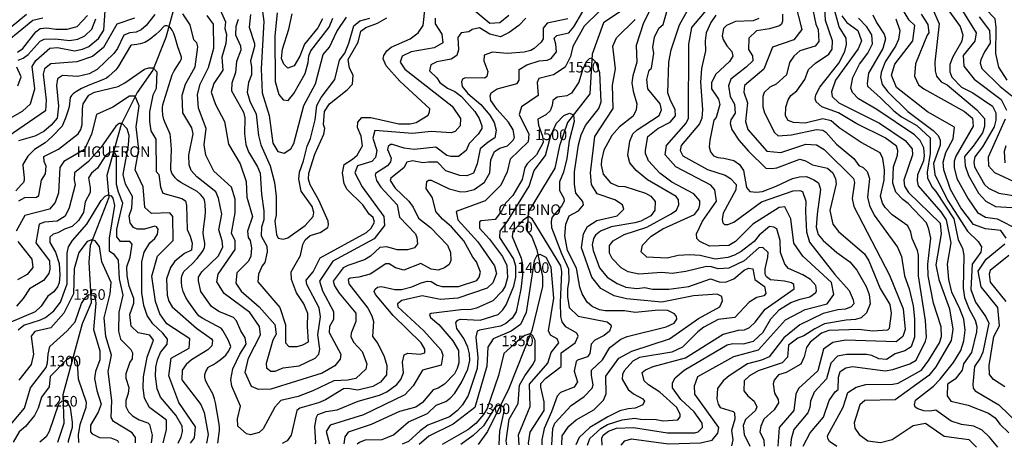
# Model space of a CAD drawing. Units: inches. Extents: x 693560 to 858820, y 9116610 to 9281858.
# Drawn here: x 745291 to 749934, y 9170332 to 9172348 of the extents above; entities that cross this region are included whole.
import ezdxf
from ezdxf.enums import TextEntityAlignment as Align

# ---------------------------------------------------------------- set-up
doc = ezdxf.new("R2010")
doc.units = ezdxf.units.IN
doc.header["$MEASUREMENT"] = 0
for name, color, linetype in [('curvas', 40, 'Continuous'), ('LABEL_CURVAS_SHP', 7, 'Continuous'), ('LABEL_RIOS_SHP', 7, 'Continuous')]:
    doc.layers.add(name, color=color, linetype=linetype)
doc.layers.add('rios', color=140, linetype='Continuous', lineweight=30)

msp = doc.modelspace()

# ---------------------------------------------------------------- linework, layer by layer
at = {"layer": 'curvas', "color": 33}
for points in [[(750011, 9173798), (749897, 9173670), (749857, 9173604), (749869, 9173490), (749864, 9173408), (749752, 9173022), (749749, 9172940), (749768, 9172855), (749754, 9172766), (749769, 9172676), (749753, 9172644), (749674, 9172584), (749661, 9172544), (749678, 9172488), (749801, 9172287), (749795, 9172248), (749740, 9172180), (749744, 9172129), (749792, 9172068), (749920, 9171972), (749944, 9171922)], [(749947, 9172064), (749908, 9172124), (749894, 9172189), (749896, 9172312), (749891, 9172352), (749846, 9172399), (749790, 9172442), (749785, 9172453), (749792, 9172492), (749858, 9172548), (749870, 9172563), (749880, 9172594), (749880, 9172657), (749853, 9172714), (749843, 9172764), (749830, 9172921), (749830, 9173017), (749849, 9173109), (749865, 9173155), (749913, 9173243), (749949, 9173282)], [(748985, 9170337), (749019, 9170400), (749081, 9170474), (749108, 9170553), (749137, 9170594), (749150, 9170605), (749153, 9170662), (749160, 9170690), (749187, 9170707), (749219, 9170713), (749372, 9170692), (749409, 9170699), (749489, 9170726), (749518, 9170743), (749563, 9170832), (749567, 9170852), (749563, 9170930), (749530, 9171141), (749529, 9171238), (749525, 9171260), (749500, 9171316), (749494, 9171347), (749480, 9171377), (749406, 9171428), (749373, 9171463), (749360, 9171484), (749350, 9171516), (749368, 9171592), (749369, 9171641), (749361, 9171694), (749348, 9171721), (749259, 9171769), (749156, 9171838), (749118, 9171872), (749079, 9171881), (748995, 9171861), (748940, 9171863), (748915, 9171873), (748903, 9171895), (748904, 9171936), (748915, 9171971), (748927, 9171991), (748956, 9172013), (748994, 9172066), (749011, 9172113), (749044, 9172143), (749106, 9172186), (749122, 9172209), (749124, 9172249), (749091, 9172344), (749082, 9172518)], [(748099, 9172462), (747953, 9172318), (747899, 9172222), (747889, 9172175), (747864, 9172125), (747808, 9172089), (747739, 9172071), (747732, 9172052), (747736, 9171991), (747657, 9171938), (747646, 9171902), (747692, 9171809), (747689, 9171772), (747604, 9171691), (747590, 9171631), (747560, 9171568), (747486, 9171494), (747350, 9171444), (747358, 9171405), (747451, 9171301), (747531, 9171188), (747540, 9171151), (747523, 9171107), (747496, 9171082), (747357, 9171036), (747275, 9171029), (747189, 9171047), (747093, 9171024), (747073, 9171009), (747074, 9170994), (747197, 9170881), (747279, 9170790), (747286, 9170766), (747278, 9170719), (747190, 9170695), (747147, 9170622), (747107, 9170579), (746912, 9170485), (746755, 9170436), (746737, 9170406), (746752, 9170349)], [(747969, 9170342), (747979, 9170374), (748031, 9170420), (748063, 9170439), (748132, 9170461), (748191, 9170469), (748219, 9170464), (748293, 9170463), (748326, 9170457), (748395, 9170461), (748405, 9170476), (748406, 9170486), (748390, 9170519), (748310, 9170592), (748256, 9170626), (748236, 9170645), (748227, 9170684), (748242, 9170698), (748279, 9170713), (748431, 9170754), (748609, 9170866), (748681, 9170884), (748709, 9170886), (748732, 9170897), (748760, 9170922), (748807, 9170984), (748943, 9171080), (748941, 9171100), (748931, 9171107), (748898, 9171116), (748831, 9171122), (748813, 9171136), (748807, 9171148), (748807, 9171174), (748819, 9171228), (748820, 9171251), (748795, 9171274), (748776, 9171272), (748707, 9171212), (748635, 9171177), (748585, 9171173), (748553, 9171183), (748530, 9171185), (748433, 9171161), (748368, 9171151), (748319, 9171156), (748211, 9171149), (748160, 9171159), (748127, 9171179), (748085, 9171223), (748073, 9171248), (748072, 9171283), (748090, 9171306), (748141, 9171335), (748248, 9171370), (748364, 9171433), (748389, 9171451), (748399, 9171476), (748398, 9171499), (748387, 9171515), (748252, 9171594), (748199, 9171637), (748168, 9171674), (748159, 9171710), (748168, 9171776), (748183, 9171810), (748203, 9171829), (748306, 9171897), (748317, 9171923), (748311, 9171951), (748253, 9172022), (748248, 9172067), (748260, 9172111), (748270, 9172120), (748282, 9172190), (748277, 9172218), (748284, 9172266), (748305, 9172309), (748325, 9172326), (748359, 9172444)], [(749628, 9172453), (749726, 9172317), (749739, 9172277), (749734, 9172248), (749692, 9172173), (749677, 9172137), (749677, 9172102), (749686, 9172078), (749732, 9172031), (749785, 9172003), (749879, 9171940), (749894, 9171910), (749894, 9171875), (749886, 9171843), (749832, 9171749), (749795, 9171702), (749791, 9171677), (749794, 9171654), (749841, 9171571), (749860, 9171554), (749909, 9171531), (750005, 9171515)], [(745213, 9171866), (745305, 9171917), (745342, 9171951), (745363, 9172022), (745351, 9172128), (745368, 9172156), (745434, 9172214), (745470, 9172217), (745550, 9172202), (745588, 9172209), (745618, 9172222), (745663, 9172260), (745688, 9172299), (745695, 9172392)], [(746236, 9172395), (746262, 9172338), (746258, 9172307), (746266, 9172278), (746264, 9172237), (746245, 9172171), (746250, 9172110), (746207, 9172048), (746195, 9172006), (746215, 9171949), (746257, 9171869), (746276, 9171762), (746331, 9171669), (746360, 9171586), (746363, 9171512), (746389, 9171421), (746366, 9171351), (746368, 9171322), (746378, 9171307), (746385, 9171273), (746381, 9171233), (746370, 9171210), (746316, 9171154), (746311, 9171106), (746335, 9171068), (746420, 9170994), (746494, 9170911), (746500, 9170865), (746485, 9170838), (746453, 9170727), (746455, 9170706), (746475, 9170691), (746496, 9170691), (746534, 9170706), (746609, 9170716), (746685, 9170752), (746702, 9170772), (746707, 9170795), (746698, 9170862), (746710, 9170948), (746704, 9170989), (746645, 9171100), (746642, 9171120), (746675, 9171159), (746708, 9171225), (746926, 9171345), (746948, 9171365), (746964, 9171393), (746958, 9171415), (746940, 9171431), (746909, 9171475), (746835, 9171548), (746821, 9171574), (746814, 9171626), (746822, 9171666), (746860, 9171690), (746882, 9171709), (746908, 9171753), (746901, 9171799), (746884, 9171840), (746886, 9171866), (746904, 9171887), (746947, 9171888), (747079, 9171857), (747133, 9171857), (747161, 9171864), (747217, 9171899), (747224, 9171914), (747225, 9171928), (747084, 9172059), (747019, 9172131), (747006, 9172164), (747009, 9172180), (747022, 9172202), (747043, 9172219), (747133, 9172259), (747171, 9172286), (747194, 9172321), (747203, 9172408)], [(746430, 9172435), (746443, 9172340), (746430, 9172117), (746435, 9172003), (746467, 9171897), (746485, 9171767), (746509, 9171727), (746538, 9171719), (746570, 9171739), (746584, 9171764), (746632, 9171944), (746686, 9172046), (746722, 9172184), (746753, 9172219), (746787, 9172293), (746833, 9172361)], [(747598, 9172368), (747556, 9172333), (747509, 9172331), (747414, 9172409)], [(748283, 9172435), (748232, 9172329), (748198, 9172227), (748202, 9172148), (748183, 9172083), (748178, 9172050), (748184, 9172012), (748202, 9171952), (748199, 9171924), (748184, 9171893), (748120, 9171844), (748083, 9171803), (748046, 9171733), (748035, 9171686), (748034, 9171663), (748043, 9171620), (748078, 9171579), (748113, 9171564), (748145, 9171562), (748242, 9171531), (748268, 9171516), (748288, 9171491), (748286, 9171451), (748267, 9171424), (748220, 9171399), (748192, 9171390), (748080, 9171371), (748030, 9171352), (748006, 9171332), (747997, 9171317), (747991, 9171287), (747995, 9171260), (748026, 9171179), (748061, 9171134), (748109, 9171104), (748150, 9171087), (748201, 9171081), (748239, 9171085), (748275, 9171077), (748352, 9171078), (748447, 9171090), (748549, 9171127), (748589, 9171112), (748619, 9171110), (748659, 9171126), (748708, 9171168), (748728, 9171177), (748748, 9171173), (748758, 9171123), (748803, 9171091), (748809, 9171058), (748801, 9171047), (748768, 9171039), (748731, 9171016), (748664, 9170944), (748585, 9170935), (748518, 9170898), (748489, 9170877), (748416, 9170804), (748366, 9170780), (748214, 9170755), (748182, 9170739), (748141, 9170693), (748134, 9170675), (748133, 9170653), (748161, 9170605), (748186, 9170584), (748230, 9170561), (748238, 9170550), (748229, 9170533), (748194, 9170516), (748161, 9170514), (748122, 9170504), (748065, 9170476), (747979, 9170425), (747930, 9170379), (747914, 9170343)], [(748038, 9170342), (748036, 9170375), (748042, 9170390), (748068, 9170408), (748106, 9170423), (748185, 9170425), (748346, 9170400), (748475, 9170400), (748490, 9170405), (748511, 9170425), (748510, 9170446), (748472, 9170500), (748409, 9170558), (748370, 9170612), (748369, 9170636), (748382, 9170660), (748424, 9170695), (748628, 9170815), (748654, 9170821), (748704, 9170820), (748752, 9170833), (748797, 9170875), (748834, 9170938), (748874, 9170982), (748927, 9171015), (748971, 9171031), (749017, 9171042), (749046, 9171062), (749049, 9171070), (749046, 9171095), (749020, 9171123), (748984, 9171145), (748916, 9171175), (748899, 9171196), (748879, 9171251), (748877, 9171308), (748862, 9171363), (748848, 9171370), (748827, 9171373), (748779, 9171333), (748754, 9171303), (748694, 9171256), (748662, 9171238), (748630, 9171227), (748570, 9171219), (748500, 9171236), (748449, 9171239), (748396, 9171236), (748344, 9171224), (748249, 9171229), (748222, 9171254), (748228, 9171286), (748269, 9171328), (748324, 9171362), (748473, 9171430), (748493, 9171456), (748499, 9171477), (748499, 9171494), (748470, 9171528), (748366, 9171582), (748310, 9171625), (748256, 9171683), (748243, 9171717), (748242, 9171734), (748253, 9171798), (748300, 9171836), (748359, 9171865), (748384, 9171895), (748382, 9171923), (748358, 9171972), (748347, 9172004), (748352, 9172148), (748364, 9172206), (748403, 9172324), (748462, 9172431)], [(748128, 9170342), (748145, 9170363), (748176, 9170372), (748351, 9170349), (748502, 9170353), (748557, 9170366), (748584, 9170398), (748588, 9170425), (748475, 9170582), (748473, 9170622), (748489, 9170666), (748659, 9170761), (748775, 9170792), (748902, 9170933), (748995, 9170982), (749099, 9171008), (749131, 9171053), (749119, 9171109), (748984, 9171233), (748941, 9171295), (748927, 9171409), (748899, 9171466), (748873, 9171463), (748749, 9171384), (748666, 9171302), (748635, 9171284), (748544, 9171281), (748498, 9171302), (748484, 9171317), (748483, 9171339), (748511, 9171398), (748577, 9171493), (748569, 9171546), (748550, 9171568), (748386, 9171654), (748335, 9171711), (748341, 9171756), (748434, 9171860), (748445, 9171884), (748446, 9172233), (748460, 9172312), (748539, 9172405)], [(748947, 9172431), (748979, 9172303), (748942, 9172253), (748841, 9172219), (748800, 9172115), (748709, 9172038), (748706, 9172006), (748723, 9171956), (748714, 9171869), (748725, 9171831), (748815, 9171729), (748881, 9171722), (748998, 9171762), (749048, 9171758), (749085, 9171737), (749223, 9171599), (749228, 9171580), (749217, 9171505), (749224, 9171468), (749393, 9171143), (749457, 9170985), (749466, 9170887), (749456, 9170855), (749424, 9170830), (749186, 9170837), (749126, 9170827), (749081, 9170795), (749055, 9170693), (748964, 9170610), (748951, 9170583), (748941, 9170505), (748873, 9170426), (748866, 9170338)], [(749025, 9172425), (749046, 9172328), (749056, 9172303), (749059, 9172245), (749043, 9172223), (748970, 9172201), (748941, 9172177), (748921, 9172146), (748907, 9172088), (748858, 9172045), (748828, 9172031), (748802, 9172005), (748795, 9171986), (748795, 9171937), (748803, 9171909), (748850, 9171817), (748868, 9171801), (748930, 9171805), (749048, 9171830), (749079, 9171827), (749093, 9171818), (749143, 9171761), (749224, 9171694), (749248, 9171661), (749268, 9171652), (749287, 9171632), (749299, 9171600), (749289, 9171512), (749298, 9171472), (749320, 9171426), (749431, 9171276), (749449, 9171232), (749464, 9171141), (749485, 9171079), (749504, 9170999), (749510, 9170938), (749510, 9170852), (749495, 9170806), (749465, 9170787), (749419, 9170773), (749379, 9170746), (749343, 9170749), (749309, 9170765), (749284, 9170770), (749190, 9170770), (749147, 9170762), (749116, 9170729), (749095, 9170655), (749037, 9170592), (749020, 9170549), (749017, 9170519), (749007, 9170494), (748941, 9170416), (748929, 9170370), (748926, 9170337)], [(749145, 9170336), (749110, 9170359), (749102, 9170374), (749101, 9170386), (749174, 9170521), (749197, 9170590), (749235, 9170616), (749281, 9170628), (749409, 9170630), (749433, 9170634), (749543, 9170696), (749578, 9170743), (749629, 9170825), (749638, 9170854), (749636, 9170900), (749600, 9171011), (749575, 9171140), (749573, 9171196), (749587, 9171318), (749578, 9171361), (749567, 9171391), (749481, 9171482), (749455, 9171500), (749422, 9171535), (749408, 9171578), (749412, 9171654), (749431, 9171710), (749432, 9171732), (749426, 9171752), (749372, 9171791), (749239, 9171858), (749153, 9171910), (749073, 9171938), (749047, 9171961), (749042, 9171976), (749045, 9171994), (749064, 9172030), (749154, 9172144), (749182, 9172199), (749190, 9172231), (749189, 9172261), (749155, 9172315), (749128, 9172413)], [(749943, 9171318), (749918, 9171354), (749845, 9171363), (749789, 9171382), (749729, 9171461), (749681, 9171547), (749649, 9171641), (749646, 9171676), (749658, 9171723), (749693, 9171787), (749699, 9171842), (749572, 9171914), (749426, 9172029), (749402, 9172087), (749418, 9172139), (749503, 9172249), (749512, 9172321), (749485, 9172346), (749458, 9172393)], [(749594, 9172405), (749627, 9172329), (749606, 9172148), (749608, 9172108), (749615, 9172082), (749637, 9172056), (749664, 9172041), (749805, 9171924), (749841, 9171883), (749840, 9171845), (749831, 9171815), (749788, 9171752), (749747, 9171704), (749750, 9171659), (749766, 9171614), (749813, 9171531), (749847, 9171493), (749893, 9171468), (749970, 9171463)], [(745171, 9172199), (745353, 9172346), (745401, 9172357)], [(745832, 9172355), (745750, 9172328), (745686, 9172217), (745635, 9172175), (745561, 9172149), (745439, 9172140), (745409, 9172117), (745402, 9172091), (745416, 9171969), (745413, 9171919), (745212, 9171781)], [(745252, 9172315), (745324, 9172374)], [(745281, 9172196), (745306, 9172212), (745368, 9172292), (745388, 9172307), (745419, 9172310), (745462, 9172304), (745515, 9172304), (745563, 9172316), (745611, 9172368)], [(745285, 9172157), (745308, 9172167), (745331, 9172184), (745388, 9172247), (745407, 9172257), (745461, 9172259), (745527, 9172251), (745565, 9172257), (745598, 9172272), (745631, 9172304), (745650, 9172352)], [(745929, 9172373), (745887, 9172321), (745864, 9172300), (745841, 9172290), (745810, 9172287), (745783, 9172276), (745752, 9172213), (745735, 9172189), (745657, 9172114), (745619, 9172093), (745566, 9172081), (745493, 9172086), (745469, 9172070), (745465, 9172038), (745475, 9171940), (745468, 9171884), (745440, 9171851), (745406, 9171822), (745363, 9171800), (745286, 9171777)], [(747678, 9172356), (747645, 9172321), (747600, 9172288), (747558, 9172268), (747508, 9172280), (747460, 9172310), (747425, 9172302), (747409, 9172292), (747373, 9172287), (747357, 9172265), (747360, 9172206), (747352, 9172179), (747326, 9172162), (747258, 9172150), (747230, 9172136), (747223, 9172108), (747259, 9172075), (747272, 9172053), (747308, 9172025), (747344, 9172010), (747375, 9171987), (747438, 9171916), (747458, 9171882), (747471, 9171848), (747470, 9171835), (747453, 9171808), (747411, 9171765), (747396, 9171732), (747360, 9171704), (747324, 9171703), (747306, 9171708), (747254, 9171747), (747152, 9171736), (747104, 9171742), (747050, 9171760), (747040, 9171760), (747029, 9171751), (747026, 9171737), (747043, 9171696), (747040, 9171678), (747026, 9171659), (746969, 9171623), (746967, 9171615), (746974, 9171590), (746994, 9171558), (747072, 9171475), (747083, 9171418), (747158, 9171338), (747164, 9171322), (747167, 9171292), (747153, 9171272), (747120, 9171263), (747071, 9171263), (747023, 9171277), (746990, 9171274), (746945, 9171234), (746918, 9171216), (746838, 9171190), (746816, 9171178), (746769, 9171116), (746776, 9171094), (746798, 9171059), (746876, 9170965), (746876, 9170925), (746854, 9170871), (746853, 9170854), (746865, 9170828), (746906, 9170784), (746928, 9170726), (746924, 9170701), (746876, 9170657), (746838, 9170649), (746773, 9170645), (746673, 9170598), (746605, 9170572), (746522, 9170553), (746495, 9170521), (746439, 9170419), (746421, 9170402), (746379, 9170391), (746361, 9170395), (746320, 9170431), (746319, 9170467), (746333, 9170526), (746292, 9170621), (746287, 9170651), (746297, 9170702), (746329, 9170772), (746359, 9170819), (746354, 9170849), (746334, 9170881), (746313, 9170928), (746299, 9170944), (746231, 9170972), (746196, 9170996), (746145, 9171066), (746134, 9171117), (746135, 9171134), (746151, 9171160), (746228, 9171233), (746249, 9171276), (746246, 9171306), (746230, 9171357), (746244, 9171431), (746229, 9171507), (746217, 9171537), (746127, 9171607), (746100, 9171637), (746091, 9171664), (746089, 9171710), (746110, 9171810), (746103, 9171838), (746061, 9171909), (746057, 9171992), (746074, 9172044), (746119, 9172126), (746132, 9172221), (746127, 9172240), (746113, 9172253), (746096, 9172325), (746060, 9172376)], [(747250, 9172355), (747250, 9172329), (747282, 9172280), (747287, 9172239), (747245, 9172216), (747137, 9172197), (747095, 9172176), (747085, 9172148), (747107, 9172115), (747331, 9171941), (747370, 9171882), (747368, 9171848), (747345, 9171821), (747326, 9171815), (747231, 9171821), (747144, 9171812), (746966, 9171826), (746957, 9171790), (746976, 9171732), (746969, 9171699), (746952, 9171679), (746885, 9171659), (746872, 9171626), (746907, 9171560), (747009, 9171420), (747011, 9171378), (746963, 9171315), (746768, 9171209), (746705, 9171115), (746719, 9171070), (746771, 9170973), (746771, 9170935), (746752, 9170902), (746751, 9170874), (746805, 9170772), (746803, 9170747), (746778, 9170716), (746718, 9170681), (746476, 9170606), (746417, 9170604), (746385, 9170618), (746355, 9170684), (746371, 9170753), (746427, 9170863), (746422, 9170901), (746376, 9170967), (746256, 9171057), (746221, 9171112), (746227, 9171149), (746308, 9171265), (746308, 9171306), (746290, 9171342), (746308, 9171438), (746308, 9171502), (746290, 9171558), (746207, 9171634), (746169, 9171710), (746162, 9171759), (746170, 9171835), (746134, 9171932), (746130, 9171995), (746142, 9172045), (746182, 9172123), (746207, 9172214), (746206, 9172327), (746176, 9172369)], [(746322, 9172350), (746311, 9172316), (746309, 9172277), (746332, 9172225), (746334, 9172205), (746314, 9172151), (746309, 9172100), (746291, 9172049), (746290, 9172013), (746347, 9171912), (746353, 9171886), (746351, 9171811), (746357, 9171760), (746371, 9171726), (746413, 9171654), (746425, 9171624), (746431, 9171526), (746443, 9171447), (746442, 9171405), (746432, 9171370), (746430, 9171329), (746456, 9171280), (746459, 9171254), (746448, 9171204), (746434, 9171187), (746418, 9171148), (746415, 9171112), (746518, 9170991), (746545, 9170909), (746544, 9170824), (746561, 9170807), (746599, 9170807), (746627, 9170816), (746653, 9170830), (746648, 9170902), (746650, 9170963), (746632, 9171009), (746596, 9171060), (746573, 9171124), (746572, 9171160), (746615, 9171237), (746626, 9171288), (746637, 9171311), (746661, 9171331), (746709, 9171345), (746744, 9171368), (746748, 9171381), (746746, 9171398), (746702, 9171497), (746661, 9171569), (746654, 9171597), (746655, 9171625), (746683, 9171715), (746726, 9171808), (746730, 9171836), (746724, 9171855), (746728, 9171916), (746753, 9171952), (746836, 9172018), (746861, 9172045), (746864, 9172087), (746846, 9172120), (746840, 9172160), (746888, 9172242), (746900, 9172295), (746924, 9172312), (746978, 9172332), (747022, 9172357)], [(746379, 9172373), (746374, 9172314), (746398, 9172237), (746398, 9172222), (746380, 9172154), (746385, 9172125), (746385, 9172089), (746370, 9172052), (746364, 9172007), (746377, 9171964), (746406, 9171903), (746418, 9171803), (746429, 9171759), (746472, 9171659), (746493, 9171580), (746500, 9171515), (746500, 9171429), (746494, 9171398), (746503, 9171336), (746510, 9171319), (746534, 9171314), (746555, 9171320), (746638, 9171378), (746676, 9171421), (746678, 9171440), (746671, 9171468), (746618, 9171540), (746607, 9171596), (746610, 9171629), (746629, 9171683), (746647, 9171752), (746662, 9171789), (746684, 9171877), (746693, 9171944), (746713, 9171982), (746777, 9172066), (746800, 9172158), (746824, 9172191), (746844, 9172238), (746867, 9172320), (746895, 9172343), (746942, 9172356)], [(746506, 9172381), (746494, 9172273), (746496, 9172057), (746514, 9171995), (746533, 9171970), (746558, 9171967), (746584, 9172000), (746638, 9172095), (746652, 9172146), (746655, 9172178), (746664, 9172201), (746751, 9172314), (746768, 9172355)], [(746720, 9172353), (746698, 9172310), (746635, 9172233), (746612, 9172176), (746586, 9172131), (746555, 9172120), (746537, 9172139), (746526, 9172165), (746531, 9172209), (746561, 9172304), (746576, 9172376)], [(747876, 9172353), (747778, 9172332), (747760, 9172308), (747759, 9172259), (747750, 9172242), (747718, 9172212), (747701, 9172203), (747670, 9172196), (747590, 9172189), (747521, 9172195), (747482, 9172181), (747480, 9172155), (747499, 9172104), (747494, 9172081), (747484, 9172072), (747392, 9172074), (747379, 9172068), (747374, 9172056), (747378, 9172033), (747404, 9172001), (747466, 9171948), (747509, 9171899), (747528, 9171864), (747538, 9171827), (747532, 9171791), (747500, 9171771), (747463, 9171739), (747448, 9171669), (747432, 9171625), (747400, 9171612), (747367, 9171614), (747301, 9171636), (747261, 9171677), (747219, 9171677), (747192, 9171673), (747143, 9171683), (747117, 9171676), (747102, 9171650), (747041, 9171601), (747038, 9171590), (747062, 9171554), (747126, 9171493), (747146, 9171465), (747172, 9171413), (747228, 9171368), (747309, 9171286), (747323, 9171250), (747325, 9171213), (747317, 9171194), (747295, 9171179), (747264, 9171167), (747231, 9171172), (747183, 9171198), (747102, 9171167), (747063, 9171178), (747034, 9171197), (747018, 9171197), (746944, 9171149), (746890, 9171135), (746850, 9171130), (746841, 9171123), (746844, 9171103), (746933, 9170988), (746952, 9170952), (746960, 9170925), (746955, 9170855), (746980, 9170822), (747010, 9170761), (747022, 9170717), (747021, 9170674), (746992, 9170639), (746956, 9170618), (746886, 9170601), (746839, 9170610), (746819, 9170608), (746734, 9170556), (746701, 9170542), (746612, 9170517), (746598, 9170506), (746572, 9170389), (746552, 9170363), (746529, 9170350)], [(746684, 9170349), (746688, 9170353), (746683, 9170430), (746691, 9170474), (746698, 9170486), (746736, 9170501), (746788, 9170509), (746888, 9170549), (746988, 9170578), (747022, 9170594), (747070, 9170628), (747088, 9170651), (747101, 9170683), (747096, 9170734), (747105, 9170768), (747121, 9170776), (747179, 9170771), (747201, 9170777), (747202, 9170795), (747184, 9170825), (747053, 9170953), (746969, 9171053), (746963, 9171066), (746967, 9171077), (746979, 9171087), (746997, 9171090), (747060, 9171076), (747092, 9171076), (747141, 9171088), (747184, 9171108), (747215, 9171115), (747231, 9171114), (747260, 9171097), (747284, 9171091), (747360, 9171090), (747447, 9171119), (747458, 9171134), (747464, 9171158), (747446, 9171206), (747428, 9171229), (747386, 9171305), (747328, 9171372), (747285, 9171408), (747253, 9171444), (747238, 9171508), (747208, 9171552), (747211, 9171585), (747219, 9171592), (747231, 9171592), (747317, 9171551), (747372, 9171537), (747396, 9171538), (747434, 9171547), (747483, 9171582), (747509, 9171626), (747513, 9171687), (747530, 9171727), (747556, 9171742), (747592, 9171754), (747619, 9171780), (747625, 9171793), (747619, 9171829), (747597, 9171865), (747543, 9171925), (747513, 9171967), (747510, 9171990), (747515, 9172004), (747543, 9172022), (747637, 9172048), (747646, 9172064), (747647, 9172114), (747682, 9172136), (747741, 9172155), (747779, 9172158), (747797, 9172165), (747822, 9172197), (747820, 9172233), (747811, 9172261), (747824, 9172274), (747881, 9172287), (747905, 9172315), (747946, 9172387)], [(747847, 9170343), (747850, 9170386), (747881, 9170432), (747915, 9170462), (747998, 9170508), (748044, 9170554), (748057, 9170584), (748055, 9170667), (748117, 9170753), (748178, 9170786), (748355, 9170843), (748492, 9170939), (748592, 9170994), (748605, 9171022), (748602, 9171043), (748580, 9171054), (748469, 9171047), (748319, 9171017), (748153, 9171032), (748095, 9171046), (748032, 9171081), (747989, 9171134), (747940, 9171273), (747950, 9171338), (747969, 9171373), (748013, 9171402), (748109, 9171423), (748140, 9171455), (748134, 9171475), (748098, 9171499), (748015, 9171527), (747987, 9171571), (747983, 9171627), (748003, 9171798), (748090, 9171929), (748086, 9172040), (748101, 9172116), (748088, 9172223), (748105, 9172263), (748193, 9172350)], [(748574, 9172370), (748551, 9172335), (748529, 9172287), (748523, 9172249), (748525, 9172201), (748507, 9172118), (748502, 9172054), (748511, 9171925), (748508, 9171884), (748497, 9171857), (748411, 9171756), (748405, 9171732), (748418, 9171706), (748534, 9171642), (748618, 9171615), (748643, 9171599), (748670, 9171571), (748668, 9171546), (748608, 9171436), (748604, 9171407), (748607, 9171391), (748614, 9171382), (748630, 9171382), (748658, 9171393), (748789, 9171489), (748939, 9171542), (748970, 9171543), (748982, 9171539), (748998, 9171492), (748996, 9171443), (749002, 9171348), (749016, 9171299), (749135, 9171147), (749202, 9171071), (749222, 9171028), (749225, 9171008), (749212, 9170994), (749186, 9170983), (749149, 9170980), (749080, 9170963), (748970, 9170909), (748895, 9170849), (748825, 9170758), (748789, 9170743), (748724, 9170725), (748637, 9170669), (748609, 9170645), (748581, 9170610), (748578, 9170560), (748585, 9170535), (748594, 9170520), (748655, 9170501), (748662, 9170495), (748663, 9170464), (748648, 9170411), (748654, 9170368), (748648, 9170339)], [(748776, 9172354), (748750, 9172343), (748666, 9172340), (748624, 9172321), (748610, 9172307), (748604, 9172272), (748608, 9172255), (748626, 9172225), (748650, 9172198), (748654, 9172176), (748638, 9172151), (748572, 9172090), (748554, 9172051), (748554, 9172022), (748586, 9171974), (748593, 9171949), (748575, 9171888), (748565, 9171875), (748545, 9171780), (748543, 9171749), (748549, 9171726), (748563, 9171707), (748583, 9171698), (748611, 9171696), (748658, 9171684), (748685, 9171665), (748704, 9171638), (748718, 9171557), (748734, 9171538), (748766, 9171535), (748794, 9171539), (748858, 9171563), (748935, 9171600), (748969, 9171608), (749001, 9171609), (749036, 9171594), (749058, 9171579), (749068, 9171547), (749051, 9171431), (749047, 9171370), (749056, 9171336), (749080, 9171307), (749144, 9171250), (749205, 9171206), (749239, 9171168), (749283, 9171091), (749297, 9171052), (749301, 9171008), (749285, 9170966), (749259, 9170942), (749233, 9170934), (749188, 9170931), (749086, 9170915), (749040, 9170891), (748989, 9170858), (748961, 9170846), (748917, 9170814), (748912, 9170757), (748886, 9170731), (748774, 9170692), (748733, 9170669), (748708, 9170646), (748706, 9170599), (748725, 9170575), (748755, 9170550), (748768, 9170523), (748761, 9170506), (748714, 9170463), (748703, 9170435), (748707, 9170393), (748735, 9170338)], [(748889, 9172375), (748889, 9172342), (748883, 9172328), (748874, 9172320), (748827, 9172306), (748765, 9172296), (748730, 9172262), (748728, 9172208), (748747, 9172178), (748748, 9172154), (748717, 9172124), (748644, 9172068), (748633, 9172036), (748641, 9171987), (748662, 9171950), (748665, 9171908), (748644, 9171876), (748641, 9171859), (748649, 9171830), (748683, 9171780), (748728, 9171728), (748810, 9171649), (748838, 9171646), (748862, 9171650), (748970, 9171690), (748997, 9171683), (749029, 9171664), (749100, 9171649), (749125, 9171626), (749138, 9171598), (749142, 9171574), (749112, 9171448), (749126, 9171385), (749153, 9171350), (749275, 9171244), (749296, 9171212), (749348, 9171081), (749395, 9171005), (749401, 9170964), (749392, 9170893), (749383, 9170885), (749312, 9170879), (749248, 9170888), (749107, 9170883), (749072, 9170870), (749019, 9170828), (749002, 9170802), (748990, 9170758), (748975, 9170724), (748905, 9170685), (748869, 9170673), (748849, 9170648), (748844, 9170632), (748851, 9170587), (748868, 9170557), (748869, 9170542), (748849, 9170509), (748801, 9170465), (748786, 9170431), (748782, 9170405), (748800, 9170366), (748802, 9170338)], [(749168, 9172367), (749191, 9172336), (749244, 9172297), (749260, 9172249), (749245, 9172211), (749138, 9172063), (749119, 9172008), (749123, 9171986), (749154, 9171956), (749346, 9171860), (749467, 9171779), (749499, 9171740), (749502, 9171712), (749461, 9171591), (749463, 9171563), (749483, 9171533), (749632, 9171389), (749637, 9171339), (749612, 9171193), (749625, 9171124), (749675, 9170985), (749691, 9170889), (749683, 9170836), (749611, 9170711), (749578, 9170670), (749419, 9170556), (749276, 9170552), (749253, 9170533), (749226, 9170448), (749229, 9170423), (749250, 9170392), (749290, 9170363), (749350, 9170355), (749406, 9170369), (749504, 9170435), (749562, 9170446), (749651, 9170385), (749767, 9170369), (749803, 9170333)], [(749903, 9170332), (749865, 9170380), (749829, 9170413), (749791, 9170431), (749733, 9170440), (749683, 9170456), (749611, 9170507), (749583, 9170502), (749555, 9170504), (749527, 9170513), (749514, 9170522), (749510, 9170533), (749516, 9170555), (749600, 9170620), (749632, 9170653), (749695, 9170732), (749729, 9170788), (749743, 9170834), (749749, 9170885), (749743, 9170936), (749725, 9170985), (749686, 9171064), (749672, 9171124), (749667, 9171195), (749684, 9171297), (749662, 9171405), (749636, 9171442), (749530, 9171565), (749525, 9171588), (749526, 9171618), (749554, 9171684), (749558, 9171706), (749554, 9171744), (749537, 9171779), (749510, 9171805), (749333, 9171925), (749247, 9171975), (749218, 9172005), (749211, 9172026), (749220, 9172076), (749252, 9172139), (749290, 9172191), (749312, 9172235), (749309, 9172277), (749286, 9172315), (749247, 9172356)], [(749314, 9172372), (749332, 9172335), (749368, 9172280), (749374, 9172259), (749361, 9172212), (749294, 9172096), (749287, 9172048), (749289, 9172035), (749351, 9171980), (749413, 9171919), (749449, 9171891), (749521, 9171849), (749585, 9171792), (749584, 9171718), (749570, 9171630), (749572, 9171603), (749592, 9171560), (749612, 9171539), (749696, 9171409), (749717, 9171311), (749737, 9171271), (749743, 9171236), (749740, 9171083), (749746, 9171039), (749768, 9170984), (749796, 9170931), (749804, 9170901), (749803, 9170876), (749779, 9170779), (749741, 9170725), (749735, 9170695), (749702, 9170653), (749667, 9170629), (749664, 9170575), (749682, 9170549), (749763, 9170531), (749859, 9170493), (749891, 9170471), (749913, 9170441), (749956, 9170400)], [(749423, 9172353), (749442, 9172297), (749436, 9172255), (749421, 9172223), (749372, 9172149), (749353, 9172100), (749351, 9172077), (749358, 9172043), (749385, 9172008), (749480, 9171916), (749599, 9171826), (749623, 9171803), (749631, 9171781), (749631, 9171757), (749601, 9171671), (749606, 9171618), (749667, 9171497), (749761, 9171351), (749811, 9171302), (749826, 9171277), (749823, 9171253), (749782, 9171196), (749777, 9171076), (749799, 9171017), (749847, 9170948), (749861, 9170917), (749833, 9170781), (749821, 9170752), (749793, 9170713), (749785, 9170629), (749788, 9170611), (749797, 9170598), (749908, 9170532), (750004, 9170439)], [(749542, 9172374), (749574, 9172326), (749579, 9172286), (749571, 9172275), (749515, 9172140), (749510, 9172082), (749530, 9172042), (749555, 9172023), (749747, 9171915), (749784, 9171884), (749788, 9171847), (749705, 9171705), (749697, 9171681), (749697, 9171651), (749710, 9171599), (749763, 9171504), (749807, 9171440), (749846, 9171417), (749900, 9171409), (749999, 9171359)], [(749816, 9172362), (749864, 9172298), (749867, 9172238), (749840, 9172197), (749823, 9172159), (749821, 9172143), (749828, 9172119), (749915, 9172033), (749969, 9171989)], [(746226, 9170351), (746233, 9170411), (746233, 9170429), (746231, 9170450), (746215, 9170541), (746210, 9170560), (746202, 9170584), (746175, 9170631), (746167, 9170649), (746164, 9170663), (746164, 9170670), (746165, 9170676), (746169, 9170689), (746180, 9170709), (746183, 9170711), (746205, 9170723), (746214, 9170729), (746236, 9170744), (746254, 9170759), (746263, 9170767), (746275, 9170783), (746282, 9170796), (746287, 9170807), (746275, 9170839), (746249, 9170883), (746243, 9170892), (746155, 9170939), (746137, 9170951), (746128, 9170961), (746089, 9171016), (746075, 9171038), (746062, 9171067), (746056, 9171092), (746054, 9171111), (746055, 9171129), (746058, 9171143), (746064, 9171158), (746066, 9171161), (746107, 9171199), (746129, 9171222), (746151, 9171251), (746157, 9171260), (746163, 9171274), (746165, 9171285), (746165, 9171294), (746158, 9171330), (746157, 9171344), (746158, 9171361), (746166, 9171421), (746167, 9171444), (746166, 9171477), (746165, 9171490), (746163, 9171497), (746159, 9171505), (746155, 9171512), (746144, 9171524), (746128, 9171538), (746051, 9171581), (746035, 9171591), (746025, 9171602), (746013, 9171618), (746009, 9171625), (746005, 9171635), (746004, 9171640), (746004, 9171653), (746007, 9171737), (746006, 9171759), (746003, 9171796), (746001, 9171808), (745997, 9171819), (745977, 9171862), (745971, 9171878), (745967, 9171898), (745965, 9171923), (745965, 9171934), (745967, 9171947), (745971, 9171962), (746002, 9172064), (746011, 9172089), (746020, 9172107), (746048, 9172151), (746053, 9172161), (746054, 9172166), (746054, 9172172), (746052, 9172181), (746037, 9172221), (746024, 9172265), (746018, 9172283), (746010, 9172299), (746006, 9172306), (746001, 9172312), (745996, 9172316), (745990, 9172318), (745986, 9172319), (745978, 9172319), (745972, 9172318), (745951, 9172294), (745933, 9172278), (745907, 9172257), (745890, 9172245), (745882, 9172241), (745860, 9172234), (745844, 9172231), (745819, 9172228), (745814, 9172226), (745758, 9172130), (745751, 9172120), (745743, 9172111), (745710, 9172080), (745700, 9172072), (745687, 9172066), (745622, 9172042), (745583, 9172024), (745559, 9172010), (745550, 9172004), (745543, 9171999), (745535, 9171991), (745530, 9171981), (745524, 9171937), (745520, 9171922), (745509, 9171889), (745491, 9171846), (745445, 9171797), (745426, 9171780), (745411, 9171768), (745362, 9171736), (745353, 9171729), (745345, 9171721), (745330, 9171705), (745307, 9171665), (745307, 9171661), (745313, 9171603), (745312, 9171591), (745309, 9171581), (745299, 9171569), (745274, 9171542)], [(747800, 9170343), (747805, 9170421), (747815, 9170446), (747892, 9170529), (747953, 9170572), (747991, 9170611), (747995, 9170626), (747987, 9170671), (747987, 9170696), (748039, 9170744), (748074, 9170803), (748126, 9170842), (748156, 9170855), (748339, 9170900), (748377, 9170917), (748390, 9170937), (748389, 9170949), (748379, 9170962), (748348, 9170977), (748303, 9170978), (748193, 9170968), (748144, 9170975), (748052, 9170975), (748026, 9170980), (747991, 9170996), (747967, 9171017), (747944, 9171055), (747933, 9171087), (747917, 9171177), (747874, 9171260), (747862, 9171329), (747867, 9171384), (747883, 9171423), (747927, 9171447), (747950, 9171475), (747947, 9171491), (747913, 9171531), (747907, 9171573), (747907, 9171631), (747927, 9171759), (747939, 9171805), (747960, 9171850), (748022, 9171930), (748034, 9171961), (748027, 9172098), (748010, 9172147), (747989, 9172167), (747976, 9172164), (747963, 9172150), (747945, 9172112), (747928, 9172054), (747894, 9172002), (747872, 9171990), (747825, 9171983), (747805, 9171967), (747802, 9171944), (747793, 9171919), (747773, 9171900), (747735, 9171879), (747738, 9171851), (747757, 9171800), (747759, 9171769), (747728, 9171711), (747685, 9171669), (747674, 9171652), (747660, 9171595), (747617, 9171520), (747582, 9171483), (747564, 9171445), (747533, 9171407), (747467, 9171400), (747459, 9171396), (747460, 9171366), (747507, 9171313), (747568, 9171232), (747588, 9171190), (747592, 9171132), (747580, 9171092), (747567, 9171068), (747522, 9171023), (747446, 9170988), (747420, 9170982), (747372, 9170981), (747232, 9170963), (747224, 9170958), (747228, 9170944), (747267, 9170911), (747334, 9170834), (747360, 9170788), (747362, 9170730), (747355, 9170704), (747341, 9170678), (747295, 9170630), (747265, 9170611), (747241, 9170603), (747191, 9170544), (747159, 9170522), (747082, 9170501), (746949, 9170439), (746840, 9170404), (746824, 9170381), (746820, 9170348)], [(745282, 9172037), (745299, 9172079), (745278, 9172124)], [(745287, 9171494), (745316, 9171510), (745370, 9171512), (745382, 9171519), (745395, 9171592), (745413, 9171622), (745416, 9171658), (745407, 9171680), (745406, 9171704), (745475, 9171738), (745567, 9171810), (745579, 9171830), (745586, 9171855), (745587, 9171928), (745591, 9171952), (745618, 9171992), (745644, 9172006), (745756, 9172034), (745787, 9172050), (745880, 9172115), (745901, 9172122), (745920, 9172122), (745938, 9172102), (745935, 9172024), (745919, 9171992), (745904, 9171914), (745903, 9171868), (745909, 9171825), (745934, 9171785), (745935, 9171632), (745947, 9171618), (745955, 9171558), (745966, 9171530), (746056, 9171506), (746073, 9171494), (746078, 9171472), (746081, 9171359), (746096, 9171327), (746104, 9171294), (746101, 9171262), (746068, 9171246), (746023, 9171209), (746003, 9171180), (745983, 9171126), (745987, 9171049), (745995, 9171021), (746011, 9170995), (746125, 9170894), (746196, 9170843), (746200, 9170835), (746198, 9170810), (746179, 9170791), (746102, 9170744), (746076, 9170722), (746058, 9170695), (746056, 9170650), (746145, 9170534), (746161, 9170496), (746180, 9170393), (746173, 9170352)], [(746097, 9170352), (746116, 9170377), (746121, 9170428), (746042, 9170544), (745994, 9170669), (746006, 9170753), (746090, 9170799), (746094, 9170843), (745986, 9170915), (745952, 9170962), (745932, 9171019), (745914, 9171139), (745942, 9171234), (746015, 9171308), (746014, 9171421), (745999, 9171437), (745913, 9171434), (745882, 9171463), (745873, 9171561), (745836, 9171640), (745853, 9171738), (745840, 9171844), (745855, 9171943), (745836, 9171988), (745809, 9171988), (745730, 9171936), (745653, 9171901), (745630, 9171809), (745597, 9171736), (745500, 9171679), (745480, 9171652), (745474, 9171532), (745458, 9171486), (745432, 9171455), (745315, 9171425), (745275, 9171351)], [(746883, 9170348), (746893, 9170357), (746922, 9170367), (747000, 9170369), (747054, 9170391), (747125, 9170452), (747214, 9170492), (747255, 9170530), (747300, 9170548), (747321, 9170563), (747344, 9170587), (747377, 9170640), (747405, 9170700), (747414, 9170741), (747413, 9170773), (747404, 9170805), (747385, 9170845), (747352, 9170892), (747348, 9170921), (747357, 9170931), (747370, 9170936), (747463, 9170931), (747547, 9170958), (747570, 9170981), (747585, 9171004), (747621, 9171092), (747631, 9171135), (747631, 9171186), (747620, 9171222), (747556, 9171321), (747557, 9171351), (747593, 9171400), (747693, 9171564), (747718, 9171638), (747771, 9171708), (747796, 9171803), (747823, 9171860), (747857, 9171897), (747884, 9171907), (747903, 9171900), (747906, 9171869), (747882, 9171778), (747872, 9171694), (747855, 9171629), (747836, 9171584), (747837, 9171543), (747857, 9171507), (747859, 9171492), (747846, 9171469), (747801, 9171415), (747797, 9171395), (747799, 9171368), (747846, 9171246), (747879, 9171173), (747880, 9171117), (747874, 9171081), (747874, 9171041), (747883, 9170992), (747925, 9170950), (748062, 9170923), (748079, 9170909), (748081, 9170901), (748072, 9170880), (748047, 9170860), (748003, 9170837), (747986, 9170819), (747980, 9170774), (747968, 9170759), (747922, 9170743), (747915, 9170737), (747906, 9170691), (747922, 9170641), (747906, 9170616), (747841, 9170590), (747825, 9170573), (747799, 9170500), (747764, 9170421), (747753, 9170368), (747753, 9170343)], [(746038, 9170352), (746053, 9170382), (746059, 9170406), (746058, 9170432), (746028, 9170484), (745956, 9170568), (745940, 9170608), (745932, 9170668), (745934, 9170710), (745942, 9170745), (745956, 9170779), (745987, 9170818), (745989, 9170842), (745967, 9170871), (745919, 9170915), (745892, 9170953), (745876, 9171000), (745868, 9171060), (745868, 9171206), (745878, 9171252), (745905, 9171297), (745928, 9171316), (745942, 9171337), (745944, 9171360), (745937, 9171372), (745928, 9171375), (745880, 9171360), (745845, 9171361), (745828, 9171369), (745812, 9171390), (745808, 9171423), (745820, 9171459), (745823, 9171515), (745790, 9171573), (745779, 9171618), (745805, 9171757), (745807, 9171803), (745798, 9171834), (745775, 9171859), (745761, 9171859), (745744, 9171847), (745675, 9171748), (745616, 9171679), (745550, 9171627), (745548, 9171593), (745553, 9171569), (745524, 9171461), (745506, 9171422), (745468, 9171398), (745408, 9171393), (745384, 9171385), (745368, 9171296), (745432, 9171212), (745433, 9171172), (745429, 9171152), (745404, 9171118), (745337, 9171080), (745308, 9171033), (745277, 9170998)], [(749938, 9171879), (749858, 9171700), (749860, 9171659), (749888, 9171628), (750044, 9171555)], [(749941, 9171753), (749933, 9171727), (749936, 9171674)], [(745968, 9170353), (745983, 9170415), (745983, 9170460), (745904, 9170520), (745880, 9170564), (745874, 9170613), (745875, 9170664), (745892, 9170757), (745923, 9170837), (745905, 9170861), (745850, 9170872), (745817, 9170904), (745811, 9170959), (745829, 9171012), (745829, 9171034), (745807, 9171092), (745798, 9171141), (745797, 9171183), (745812, 9171228), (745821, 9171290), (745811, 9171303), (745766, 9171302), (745750, 9171325), (745750, 9171361), (745777, 9171483), (745757, 9171535), (745748, 9171572), (745748, 9171705), (745741, 9171719), (745730, 9171725), (745716, 9171722), (745695, 9171705), (745659, 9171649), (745630, 9171624), (745616, 9171603), (745624, 9171556), (745623, 9171533), (745600, 9171489), (745592, 9171439), (745568, 9171401), (745539, 9171373), (745503, 9171361), (745472, 9171343), (745449, 9171337), (745434, 9171323), (745434, 9171298), (745461, 9171252), (745478, 9171198), (745481, 9171144), (745477, 9171108), (745470, 9171088), (745452, 9171065), (745424, 9171044), (745393, 9170997), (745365, 9170971), (745239, 9170918)], [(745284, 9170886), (745311, 9170908), (745390, 9170933), (745413, 9170944), (745452, 9170975), (745484, 9171017), (745515, 9171103), (745515, 9171247), (745521, 9171277), (745541, 9171308), (745608, 9171384), (745675, 9171496), (745695, 9171517), (745709, 9171522), (745722, 9171518), (745730, 9171507), (745739, 9171473), (745713, 9171318), (745713, 9171259), (745734, 9171244), (745756, 9171215), (745760, 9171126), (745777, 9171049), (745759, 9170969), (745757, 9170879), (745767, 9170842), (745816, 9170793), (745823, 9170777), (745822, 9170750), (745810, 9170733), (745792, 9170678), (745792, 9170658), (745806, 9170614), (745803, 9170585), (745792, 9170553), (745792, 9170524), (745805, 9170499), (745823, 9170480), (745855, 9170461), (745896, 9170447), (745903, 9170439), (745916, 9170389), (745912, 9170353)], [(747692, 9170344), (747690, 9170351), (747698, 9170404), (747765, 9170505), (747765, 9170547), (747748, 9170616), (747749, 9170633), (747772, 9170658), (747844, 9170713), (747845, 9170777), (747911, 9170824), (747925, 9170856), (747919, 9170870), (747867, 9170900), (747850, 9170924), (747843, 9170949), (747842, 9171015), (747848, 9171160), (747843, 9171188), (747708, 9171409), (747691, 9171420), (747665, 9171403), (747617, 9171350), (747613, 9171326), (747656, 9171224), (747663, 9171193), (747663, 9171145), (747655, 9171078), (747632, 9170971), (747613, 9170941), (747583, 9170916), (747558, 9170904), (747459, 9170885), (747449, 9170879), (747443, 9170851), (747452, 9170755), (747448, 9170704), (747406, 9170576), (747379, 9170532), (747356, 9170505), (747318, 9170476), (747216, 9170437), (747179, 9170410), (747124, 9170360), (747095, 9170347)], [(745283, 9171302), (745348, 9171220), (745353, 9171180), (745326, 9171147), (745281, 9171121)], [(745837, 9170353), (745838, 9170378), (745821, 9170400), (745734, 9170453), (745722, 9170473), (745726, 9170553), (745708, 9170690), (745725, 9170766), (745697, 9170854), (745689, 9170942), (745718, 9171056), (745723, 9171109), (745679, 9171207), (745667, 9171279), (745647, 9171305), (745631, 9171310), (745610, 9171302), (745570, 9171251), (745548, 9171174), (745545, 9171056), (745499, 9170964), (745438, 9170895), (745363, 9170878), (745346, 9170856), (745356, 9170772), (745345, 9170722), (745287, 9170648)], [(749936, 9170617), (749883, 9170651), (749864, 9170675), (749862, 9170717), (749884, 9170854), (749911, 9170905), (749904, 9170991), (749825, 9171088), (749811, 9171162), (749849, 9171219), (749936, 9171292)], [(747646, 9170344), (747644, 9170391), (747699, 9170524), (747695, 9170629), (747781, 9170729), (747797, 9170779), (747834, 9170825), (747825, 9170843), (747794, 9170861), (747785, 9170881), (747810, 9171035), (747798, 9171182), (747774, 9171227), (747745, 9171241), (747730, 9171236), (747718, 9171211), (747680, 9170967), (747653, 9170911), (747609, 9170879), (747524, 9170844), (747499, 9170804), (747494, 9170715), (747437, 9170520), (747335, 9170441), (747221, 9170385), (747175, 9170346)], [(749956, 9171236), (749868, 9171165), (749862, 9171149), (749867, 9171111), (749941, 9171019)], [(745248, 9170438), (745314, 9170516), (745343, 9170613), (745416, 9170708), (745422, 9170730), (745425, 9170772), (745433, 9170807), (745516, 9170882), (745553, 9170924), (745583, 9171010), (745601, 9171038), (745618, 9171053), (745639, 9171050), (745648, 9171037), (745651, 9171012), (745639, 9170888), (745670, 9170787), (745669, 9170745), (745649, 9170689), (745644, 9170657), (745655, 9170600), (745676, 9170536), (745661, 9170498), (745626, 9170437), (745625, 9170405), (745633, 9170395), (745667, 9170379), (745721, 9170377), (745753, 9170364), (745757, 9170354)], [(747588, 9170344), (747585, 9170362), (747599, 9170465), (747642, 9170539), (747648, 9170625), (747673, 9170669), (747713, 9170724), (747722, 9170744), (747722, 9170836), (747711, 9170858), (747697, 9170867), (747673, 9170859), (747638, 9170833), (747574, 9170775), (747549, 9170671), (747496, 9170515), (747479, 9170487), (747442, 9170444), (747405, 9170415), (747284, 9170346)], [(745572, 9170355), (745570, 9170356), (745568, 9170391), (745577, 9170440), (745605, 9170522), (745606, 9170544), (745569, 9170653), (745564, 9170733), (745551, 9170753), (745534, 9170757), (745510, 9170743), (745435, 9170666), (745431, 9170617), (745394, 9170569), (745378, 9170516), (745362, 9170482), (745319, 9170430), (745289, 9170405), (745261, 9170356)], [(745522, 9170355), (745522, 9170363), (745541, 9170427), (745541, 9170450), (745531, 9170519), (745519, 9170540), (745508, 9170548), (745490, 9170550), (745475, 9170535), (745431, 9170407), (745417, 9170381), (745386, 9170356)], [(747552, 9170344), (747553, 9170347), (747556, 9170408), (747577, 9170508), (747573, 9170522), (747560, 9170529), (747544, 9170527), (747533, 9170521), (747478, 9170433), (747429, 9170388), (747372, 9170345)]]:
    msp.add_lwpolyline(points, dxfattribs=at)
at = {"layer": 'rios'}
for points in [[(746128, 9173023), (746200, 9172821), (746203, 9172742), (746138, 9172638), (746023, 9172419), (745981, 9172264), (745919, 9172111), (745846, 9172005), (745770, 9171854), (745702, 9171614), (745712, 9171510), (745623, 9171283), (745617, 9171205), (745629, 9171014), (745586, 9170914), (745495, 9170579), (745499, 9170444), (745470, 9170355)], [(748162.96, 9172503.12), (748152, 9172425), (748116, 9172382), (748044, 9172333), (747990, 9172186), (747979, 9171999), (747874, 9171863), (747837, 9171754), (747815, 9171649), (747689, 9171441), (747684, 9171352), (747707, 9171325), (747730, 9171264), (747756, 9171137), (747757, 9171090), (747707, 9170883), (747598, 9170610), (747498, 9170406), (747453, 9170345)]]:
    msp.add_lwpolyline(points, dxfattribs=at)

# ---------------------------------------------------------------- texts
at = {"layer": 'LABEL_CURVAS_SHP'}
for s, p in [('1550', (747951, 9172124.67)), ('1500', (747797.28, 9171805.71)), ('1450', (747635.56, 9171370.49)), ('1400', (747713.1, 9171179.57)), ('1350', (745621.01, 9171052.57)), ('1350', (747639.12, 9170833.83)), ('1300', (745505.46, 9170738.34)), ('1250', (745489.1, 9170549.1)), ('1300', (747528.41, 9170513.66))]:
    msp.add_text(s, height=50, dxfattribs=at).set_placement(p, align=Align.MIDDLE_CENTER)
at = {"layer": 'LABEL_RIOS_SHP'}
for s, p in [('HIGUERON', (745733.87, 9171726.48)), ('CHEPINO', (747696, 9171452.56))]:
    msp.add_text(s, height=50, dxfattribs=at).set_placement(p, align=Align.MIDDLE_CENTER)

doc.saveas('drawing.dxf')
